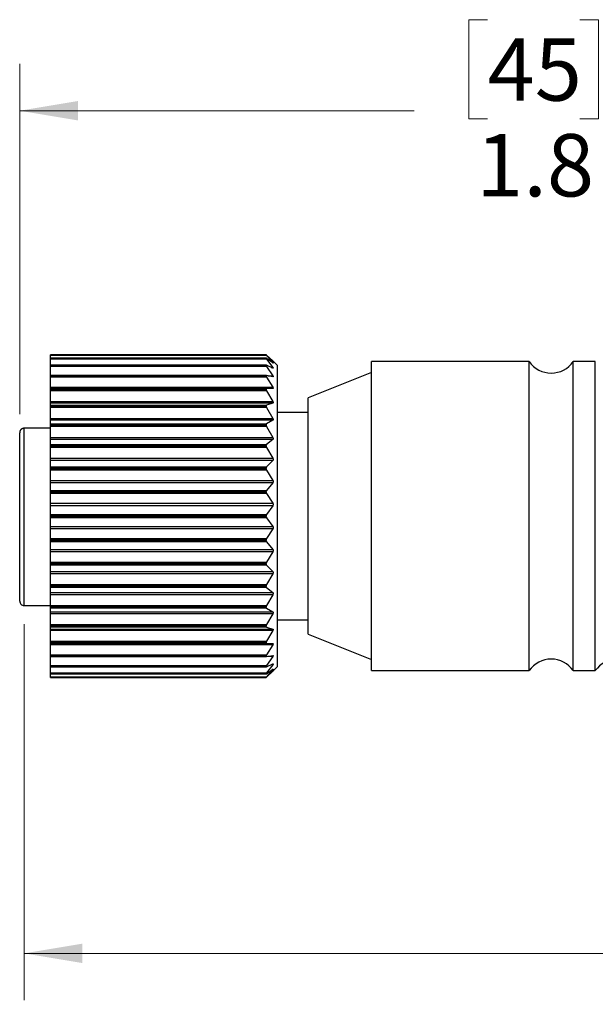
# Model space of a CAD drawing. Units: inches. Extents: x 0.4 to 16.6, y 0.2 to 10.8.
# Drawn here: x 4.7 to 6.2, y 4.8 to 7.5 of the extents above; entities that cross this region are included whole.
import ezdxf

# ---------------------------------------------------------------- set-up
doc = ezdxf.new("R2010")
doc.units = ezdxf.units.IN
doc.header["$MEASUREMENT"] = 0
doc.styles.add('SLDTEXTSTYLE0', font='TXT', dxfattribs={"width": 0.75})
doc.dimstyles.new('SLDDIMSTYLE1', dxfattribs={"dimtxt": 0.166667, "dimasz": 0.156, "dimexe": 0, "dimexo": 0.0625, "dimgap": 0.041667, "dimtad": 0, "dimtih": 1, "dimtoh": 1, "dimdec": 1, "dimlfac": 0.666667, "dimrnd": 1e-09, "dimzin": 12, "dimdsep": 46, "dimtxsty": 'SLDTEXTSTYLE0', "dimsah": 1, "dimcen": 0.09, "dimadec": 0, "dimazin": 3, "dimtfac": 1, "dimtdec": 1, "dimtofl": 0, "dimtmove": 0, "dimatfit": 3, "dimfxl": 0, "dimfrac": 2, "dimtolj": 1, "dimtzin": 12, "dimarcsym": 0})

# ---------------------------------------------------------------- blocks, each defined once
blk = doc.blocks.new('_D_1')
at = {"color": 11, "linetype": 'Continuous', "lineweight": 0}
for p, q in [((5.9598, 7.4762), (5.9091, 7.4762)), ((5.9091, 7.4762), (5.9091, 7.2114)), ((6.2061, 7.4762), (6.2568, 7.4762)), ((6.2568, 7.4762), (6.2568, 7.2114)), ((4.7075, 6.4213), (4.7075, 7.3577)), ((7.3701, 6.5244), (7.3701, 7.3577)), ((4.7075, 7.2327), (5.7632, 7.2327)), ((7.3701, 7.2327), (6.4027, 7.2327)), ((5.9091, 7.2114), (5.9598, 7.2114)), ((6.2568, 7.2114), (6.2061, 7.2114))]:
    blk.add_line(p, q, dxfattribs=at)
at = {"color": 11, "linetype": 'Continuous', "lineweight": 18}
for points in [[(4.7075, 7.2327), (4.8635, 7.2067), (4.8635, 7.2587)], [(7.3701, 7.2327), (7.2141, 7.2587), (7.2141, 7.2067)]]:
    blk.add_solid(points, dxfattribs=at)
at = {"color": 11, "linetype": 'Continuous', "lineweight": 18, "char_height": 0.16667, "attachment_point": 1, "style": 'SLDTEXTSTYLE0'}
for s, insert in [('45', (5.9598, 7.4263)), ('1.8', (5.9291, 7.1702))]:
    blk.add_mtext(s, dxfattribs=dict(at, insert=insert))
blk = doc.blocks.new('_D_2')
at = {"color": 11, "linetype": 'Continuous', "lineweight": 0}
for p, q in [((11.5785, 5.9891), (11.5785, 4.8534)), ((4.7193, 5.8591), (4.7193, 4.8534)), ((9.5126, 5.0896), (9.4571, 4.9784)), ((9.6237, 4.8673), (9.5126, 5.0896)), ((4.7193, 4.9784), (7.4727, 4.9784)), ((9.4571, 4.9784), (7.6431, 4.9784)), ((9.6793, 4.9784), (9.6237, 4.8673)), ((11.5785, 4.9784), (9.6793, 4.9784))]:
    blk.add_line(p, q, dxfattribs=at)
at = {"color": 11, "linetype": 'Continuous', "lineweight": 18}
for points in [[(4.7193, 4.9784), (4.8753, 4.9524), (4.8753, 5.0044)], [(11.5785, 4.9784), (11.4225, 5.0044), (11.4225, 4.9524)]]:
    blk.add_solid(points, dxfattribs=at)
at = {"color": 11, "linetype": 'Continuous', "lineweight": 18, "insert": (7.5065, 5.0609), "char_height": 0.1667, "attachment_point": 1, "style": 'SLDTEXTSTYLE0'}
blk.add_mtext('L', dxfattribs=at)

msp = doc.modelspace()

# ---------------------------------------------------------------- linework, layer by layer
at = {"color": 7, "linetype": 'Continuous', "lineweight": 25}
for p, q in [((5.3671, 6.5799), (4.7896, 6.5799)), ((5.3671, 6.5799), (4.7896, 6.5799)), ((4.7896, 6.5797), (4.7896, 6.5799)), ((4.7896, 6.5799), (4.7896, 6.5799)), ((4.7896, 6.5797), (5.3671, 6.5797)), ((4.7896, 6.5783), (4.7896, 6.5797)), ((5.3683, 6.5783), (4.7896, 6.5783)), ((4.7896, 6.5705), (4.7896, 6.5783)), ((5.3673, 6.5705), (4.7896, 6.5705)), ((4.7896, 6.5704), (4.7896, 6.5705)), ((5.3671, 6.5704), (4.7896, 6.5704)), ((4.7896, 6.57), (4.7896, 6.5704)), ((4.7896, 6.57), (5.3671, 6.57)), ((4.7896, 6.5681), (4.7896, 6.57)), ((5.3683, 6.5681), (4.7896, 6.5681)), ((4.7896, 6.5518), (4.7896, 6.5681)), ((5.3671, 6.5797), (5.3671, 6.5799)), ((5.3671, 6.57), (5.3671, 6.5704)), ((5.3848, 6.5634), (5.3683, 6.579)), ((5.3683, 6.5783), (5.3848, 6.5592)), ((5.3848, 6.5582), (5.3683, 6.57)), ((5.3683, 6.5681), (5.3848, 6.5458)), ((5.3848, 6.5634), (5.385, 6.5632)), ((5.3971, 6.551), (5.3857, 6.5624)), ((6.0708, 6.5617), (5.6493, 6.5617)), ((5.6493, 6.5303), (5.6493, 6.5617)), ((6.0708, 6.5303), (6.0708, 6.5617)), ((6.248, 6.5617), (6.1889, 6.5617)), ((6.1889, 6.5303), (6.1889, 6.5617)), ((6.248, 6.5303), (6.248, 6.5617)), ((5.3675, 6.5518), (4.7896, 6.5518)), ((4.7896, 6.5514), (4.7896, 6.5518)), ((5.3671, 6.5514), (4.7896, 6.5514)), ((4.7896, 6.5508), (4.7896, 6.5514)), ((4.7896, 6.5508), (5.3671, 6.5508)), ((4.7896, 6.5484), (4.7896, 6.5508)), ((5.3683, 6.5484), (4.7896, 6.5484)), ((4.7896, 6.5243), (4.7896, 6.5484)), ((5.3671, 6.5508), (5.3671, 6.5514)), ((5.3848, 6.544), (5.3683, 6.5516)), ((5.3683, 6.5484), (5.3848, 6.5236)), ((5.3971, 6.1483), (5.3971, 6.551)), ((5.3679, 6.5243), (4.7896, 6.5243)), ((4.7896, 6.5235), (4.7896, 6.5243)), ((5.3671, 6.5235), (4.7896, 6.5235)), ((4.7896, 6.5226), (4.7896, 6.5235)), ((4.7896, 6.5226), (5.3671, 6.5226)), ((4.7896, 6.5199), (4.7896, 6.5226)), ((5.3683, 6.5199), (4.7896, 6.5199)), ((4.7896, 6.493), (4.7896, 6.5199)), ((5.3671, 6.5226), (5.3671, 6.5235)), ((5.3848, 6.5209), (5.3683, 6.5242)), ((5.3683, 6.5199), (5.3848, 6.493)), ((5.6493, 6.5321), (5.4798, 6.4642)), ((5.6493, 5.7349), (5.6493, 6.5303)), ((6.0708, 5.7349), (6.0708, 6.5303)), ((6.1889, 5.7349), (6.1889, 6.5303)), ((6.248, 5.7349), (6.248, 6.5303)), ((4.7896, 6.493), (5.3848, 6.493)), ((4.7896, 6.4894), (4.7896, 6.493)), ((5.3848, 6.4894), (4.7896, 6.4894)), ((4.7896, 6.4884), (4.7896, 6.4894)), ((4.7896, 6.4884), (5.3683, 6.4884)), ((4.7896, 6.4872), (4.7896, 6.4884)), ((5.3671, 6.4872), (4.7896, 6.4872)), ((4.7896, 6.4861), (4.7896, 6.4872)), ((4.7896, 6.4861), (5.3671, 6.4861)), ((4.7896, 6.483), (4.7896, 6.4861)), ((5.3683, 6.483), (4.7896, 6.483)), ((4.7896, 6.4547), (4.7896, 6.483)), ((5.3671, 6.4861), (5.3671, 6.4872)), ((5.3848, 6.4894), (5.3683, 6.4884)), ((5.3683, 6.483), (5.3848, 6.4547)), ((4.7896, 6.4547), (5.3848, 6.4547)), ((4.7896, 6.4504), (4.7896, 6.4547)), ((5.4798, 6.4403), (5.4798, 6.4642)), ((5.3848, 6.4504), (4.7896, 6.4504)), ((4.7896, 6.445), (4.7896, 6.4504)), ((4.7896, 6.445), (5.3683, 6.445)), ((4.7896, 6.4433), (4.7896, 6.445)), ((5.3671, 6.4433), (4.7896, 6.4433)), ((4.7896, 6.442), (4.7896, 6.4433)), ((4.7896, 6.442), (5.3671, 6.442)), ((4.7896, 6.4386), (4.7896, 6.442)), ((5.3683, 6.4386), (4.7896, 6.4386)), ((4.7896, 6.4095), (4.7896, 6.4386)), ((5.3671, 6.442), (5.3671, 6.4433)), ((5.3848, 6.4504), (5.3683, 6.445)), ((5.3683, 6.4386), (5.3848, 6.4095)), ((5.4798, 5.8323), (5.4798, 6.4403)), ((4.7896, 6.4095), (5.3848, 6.4095)), ((4.7896, 6.4046), (4.7896, 6.4095)), ((5.3848, 6.4046), (4.7896, 6.4046)), ((4.7896, 6.395), (4.7896, 6.4046)), ((5.3848, 6.4046), (5.3683, 6.395)), ((5.4798, 6.4258), (5.3971, 6.4258)), ((4.7896, 6.3833), (4.7193, 6.3833)), ((4.7896, 6.395), (5.3683, 6.395)), ((4.7896, 6.3928), (4.7896, 6.395)), ((5.3671, 6.3928), (4.7896, 6.3928)), ((4.7896, 6.3913), (4.7896, 6.3928)), ((4.7896, 6.3913), (5.3671, 6.3913)), ((4.7896, 6.3878), (4.7896, 6.3913)), ((5.3683, 6.3878), (4.7896, 6.3878)), ((4.7896, 6.3585), (4.7896, 6.3878)), ((5.3671, 6.3913), (5.3671, 6.3928)), ((5.3683, 6.3878), (5.3848, 6.3585)), ((4.7075, 5.9209), (4.7075, 6.3713)), ((4.7896, 6.3585), (5.3848, 6.3585)), ((4.7896, 6.3531), (4.7896, 6.3585)), ((5.3848, 6.3531), (4.7896, 6.3531)), ((4.7896, 6.3395), (4.7896, 6.3531)), ((5.3848, 6.3531), (5.3683, 6.3395)), ((4.7896, 6.3395), (5.3683, 6.3395)), ((4.7896, 6.3368), (4.7896, 6.3395)), ((5.3671, 6.3368), (4.7896, 6.3368)), ((4.7896, 6.3353), (4.7896, 6.3368)), ((4.7896, 6.3353), (5.3671, 6.3353)), ((4.7896, 6.3316), (4.7896, 6.3353)), ((5.3683, 6.3316), (4.7896, 6.3316)), ((4.7896, 6.3029), (4.7896, 6.3316)), ((5.3671, 6.3353), (5.3671, 6.3368)), ((5.3683, 6.3316), (5.3848, 6.3029)), ((4.7896, 6.3029), (5.3848, 6.3029)), ((4.7896, 6.297), (4.7896, 6.3029)), ((5.3848, 6.297), (4.7896, 6.297)), ((4.7896, 6.2797), (4.7896, 6.297)), ((5.3848, 6.297), (5.3683, 6.2797)), ((4.7896, 6.2797), (5.3683, 6.2797)), ((4.7896, 6.2767), (4.7896, 6.2797)), ((5.3671, 6.2767), (4.7896, 6.2767)), ((4.7896, 6.275), (4.7896, 6.2767)), ((4.7896, 6.275), (5.3671, 6.275)), ((4.7896, 6.2713), (4.7896, 6.275)), ((5.3683, 6.2713), (4.7896, 6.2713)), ((4.7896, 6.2437), (4.7896, 6.2713)), ((5.3671, 6.275), (5.3671, 6.2767)), ((5.3683, 6.2713), (5.3848, 6.2437)), ((4.7896, 6.2437), (5.3848, 6.2437)), ((4.7896, 6.2376), (4.7896, 6.2437)), ((5.3848, 6.2376), (4.7896, 6.2376)), ((4.7896, 6.2169), (4.7896, 6.2376)), ((4.7896, 6.2169), (5.3683, 6.2169)), ((4.7896, 6.2136), (4.7896, 6.2169)), ((5.3848, 6.2376), (5.3683, 6.2169)), ((5.3671, 6.2136), (4.7896, 6.2136)), ((4.7896, 6.2119), (4.7896, 6.2136)), ((4.7896, 6.2119), (5.3671, 6.2119)), ((4.7896, 6.2083), (4.7896, 6.2119)), ((5.3683, 6.2083), (4.7896, 6.2083)), ((4.7896, 6.1824), (4.7896, 6.2083)), ((5.3671, 6.2119), (5.3671, 6.2136)), ((5.3683, 6.2083), (5.3848, 6.1824)), ((4.7896, 6.1824), (5.3848, 6.1824)), ((4.7896, 6.1761), (4.7896, 6.1824)), ((5.3848, 6.1761), (4.7896, 6.1761)), ((4.7896, 6.1526), (4.7896, 6.1761)), ((5.3848, 6.1761), (5.3683, 6.1526)), ((4.7896, 6.1526), (5.3683, 6.1526)), ((4.7896, 6.1491), (4.7896, 6.1526)), ((4.7896, 6.1474), (4.7896, 6.1491)), ((5.3671, 6.1491), (4.7896, 6.1491)), ((4.7896, 6.1474), (5.3671, 6.1474)), ((4.7896, 6.1439), (4.7896, 6.1474)), ((5.3683, 6.1439), (4.7896, 6.1439)), ((4.7896, 6.1204), (4.7896, 6.1439)), ((5.3671, 6.1474), (5.3671, 6.1491)), ((5.3683, 6.1439), (5.3848, 6.1204)), ((5.3971, 5.7455), (5.3971, 6.1483)), ((4.7896, 6.1204), (5.3848, 6.1204)), ((4.7896, 6.1141), (4.7896, 6.1204)), ((5.3848, 6.1141), (4.7896, 6.1141)), ((4.7896, 6.0883), (4.7896, 6.1141)), ((5.3848, 6.1141), (5.3683, 6.0883)), ((4.7896, 6.0883), (5.3683, 6.0883)), ((4.7896, 6.0846), (4.7896, 6.0883)), ((5.3671, 6.0846), (4.7896, 6.0846)), ((4.7896, 6.0829), (4.7896, 6.0846)), ((4.7896, 6.0829), (5.3671, 6.0829)), ((4.7896, 6.0796), (4.7896, 6.0829)), ((5.3683, 6.0796), (4.7896, 6.0796)), ((4.7896, 6.059), (4.7896, 6.0796)), ((4.7896, 6.059), (5.3848, 6.059)), ((4.7896, 6.0528), (4.7896, 6.059)), ((5.3671, 6.0829), (5.3671, 6.0846)), ((5.3683, 6.0796), (5.3848, 6.059)), ((5.3848, 6.0528), (4.7896, 6.0528)), ((4.7896, 6.0252), (4.7896, 6.0528)), ((5.3848, 6.0528), (5.3683, 6.0252)), ((4.7896, 6.0252), (5.3683, 6.0252)), ((4.7896, 6.0215), (4.7896, 6.0252)), ((5.3671, 6.0215), (4.7896, 6.0215)), ((4.7896, 6.0199), (4.7896, 6.0215)), ((4.7896, 6.0199), (5.3671, 6.0199)), ((4.7896, 6.0169), (4.7896, 6.0199)), ((5.3683, 6.0169), (4.7896, 6.0169)), ((4.7896, 5.9996), (4.7896, 6.0169)), ((5.3671, 6.0199), (5.3671, 6.0215)), ((5.3683, 6.0169), (5.3848, 5.9996)), ((4.7896, 5.9996), (5.3848, 5.9996)), ((4.7896, 5.9937), (4.7896, 5.9996)), ((5.3848, 5.9937), (4.7896, 5.9937)), ((4.7896, 5.965), (4.7896, 5.9937)), ((5.3848, 5.9937), (5.3683, 5.965)), ((4.7896, 5.965), (5.3683, 5.965)), ((4.7896, 5.9613), (4.7896, 5.965)), ((5.3671, 5.9613), (4.7896, 5.9613)), ((4.7896, 5.9597), (4.7896, 5.9613)), ((4.7896, 5.9597), (5.3671, 5.9597)), ((4.7896, 5.9571), (4.7896, 5.9597)), ((5.3683, 5.9571), (4.7896, 5.9571)), ((4.7896, 5.9435), (4.7896, 5.9571)), ((5.3671, 5.9597), (5.3671, 5.9613)), ((5.3683, 5.9571), (5.3848, 5.9435)), ((4.7896, 5.9435), (5.3848, 5.9435)), ((4.7896, 5.938), (4.7896, 5.9435)), ((5.3848, 5.938), (4.7896, 5.938)), ((4.7896, 5.9088), (4.7896, 5.938)), ((5.3848, 5.938), (5.3683, 5.9088)), ((4.7193, 5.9091), (4.7896, 5.9091)), ((4.7896, 5.9088), (5.3683, 5.9088)), ((4.7896, 5.9052), (4.7896, 5.9088)), ((5.3671, 5.9052), (4.7896, 5.9052)), ((4.7896, 5.9038), (4.7896, 5.9052)), ((4.7896, 5.9038), (5.3671, 5.9038)), ((4.7896, 5.9015), (4.7896, 5.9038)), ((5.3683, 5.9015), (4.7896, 5.9015)), ((4.7896, 5.8919), (4.7896, 5.9015)), ((5.3671, 5.9038), (5.3671, 5.9052)), ((5.3683, 5.9015), (5.3848, 5.8919)), ((4.7896, 5.8919), (5.3848, 5.8919)), ((4.7896, 5.887), (4.7896, 5.8919)), ((5.3848, 5.887), (4.7896, 5.887)), ((4.7896, 5.8579), (4.7896, 5.887)), ((5.3848, 5.887), (5.3683, 5.8579)), ((4.7896, 5.8579), (5.3683, 5.8579)), ((4.7896, 5.8546), (4.7896, 5.8579)), ((5.3671, 5.8546), (4.7896, 5.8546)), ((4.7896, 5.8533), (4.7896, 5.8546)), ((4.7896, 5.8533), (5.3671, 5.8533)), ((4.7896, 5.8515), (4.7896, 5.8533)), ((5.3683, 5.8515), (4.7896, 5.8515)), ((4.7896, 5.8461), (4.7896, 5.8515)), ((5.3671, 5.8533), (5.3671, 5.8546)), ((5.3683, 5.8515), (5.3848, 5.8461)), ((5.3971, 5.8707), (5.4798, 5.8707)), ((4.7896, 5.8461), (5.3848, 5.8461)), ((4.7896, 5.8419), (4.7896, 5.8461)), ((5.3848, 5.8419), (4.7896, 5.8419)), ((4.7896, 5.8136), (4.7896, 5.8419)), ((5.3848, 5.8419), (5.3683, 5.8136)), ((5.4798, 5.8323), (5.6493, 5.7644)), ((4.7896, 5.8136), (5.3683, 5.8136)), ((4.7896, 5.8105), (4.7896, 5.8136)), ((5.3671, 5.8105), (4.7896, 5.8105)), ((4.7896, 5.8094), (4.7896, 5.8105)), ((4.7896, 5.8094), (5.3671, 5.8094)), ((4.7896, 5.8081), (4.7896, 5.8094)), ((5.3683, 5.8081), (4.7896, 5.8081)), ((4.7896, 5.8071), (4.7896, 5.8081)), ((4.7896, 5.8071), (5.3848, 5.8071)), ((4.7896, 5.8035), (4.7896, 5.8071)), ((5.3848, 5.8035), (4.7896, 5.8035)), ((4.7896, 5.7767), (4.7896, 5.8035)), ((5.3671, 5.8094), (5.3671, 5.8105)), ((5.3683, 5.8081), (5.3848, 5.8071)), ((5.3848, 5.8035), (5.3683, 5.7767)), ((4.7896, 5.7767), (5.3683, 5.7767)), ((4.7896, 5.7739), (4.7896, 5.7767)), ((5.3671, 5.7739), (4.7896, 5.7739)), ((4.7896, 5.7731), (4.7896, 5.7739)), ((4.7896, 5.7731), (5.3671, 5.7731)), ((4.7896, 5.7723), (4.7896, 5.7731)), ((4.7896, 5.7723), (5.3679, 5.7723)), ((4.7896, 5.7481), (4.7896, 5.7723)), ((5.3671, 5.7731), (5.3671, 5.7739)), ((5.3683, 5.7723), (5.3848, 5.7757)), ((5.3848, 5.7729), (5.3683, 5.7481)), ((4.7896, 5.7481), (5.3683, 5.7481)), ((4.7896, 5.7458), (4.7896, 5.7481)), ((5.3671, 5.7458), (4.7896, 5.7458)), ((4.7896, 5.7451), (4.7896, 5.7458)), ((4.7896, 5.7451), (5.3671, 5.7451)), ((4.7896, 5.7447), (4.7896, 5.7451)), ((4.7896, 5.7447), (5.3675, 5.7447)), ((4.7896, 5.7285), (4.7896, 5.7447)), ((5.3671, 5.7451), (5.3671, 5.7458)), ((5.3683, 5.7449), (5.3848, 5.7526)), ((5.3848, 5.7507), (5.3683, 5.7285)), ((5.3857, 5.7341), (5.3971, 5.7455)), ((4.7896, 5.7285), (5.3683, 5.7285)), ((4.7896, 5.7266), (4.7896, 5.7285)), ((5.3671, 5.7266), (4.7896, 5.7266)), ((4.7896, 5.7262), (4.7896, 5.7266)), ((4.7896, 5.7262), (5.3671, 5.7262)), ((4.7896, 5.726), (4.7896, 5.7262)), ((4.7896, 5.726), (5.3673, 5.726)), ((4.7896, 5.7182), (4.7896, 5.726)), ((4.7896, 5.7182), (5.3683, 5.7182)), ((4.7896, 5.7168), (4.7896, 5.7182)), ((5.3671, 5.7168), (4.7896, 5.7168)), ((4.7896, 5.7167), (4.7896, 5.7168)), ((4.7896, 5.7167), (5.3672, 5.7167)), ((4.7896, 5.7167), (5.3671, 5.7167)), ((4.7896, 5.7167), (4.7896, 5.7167)), ((5.3671, 5.7262), (5.3671, 5.7266)), ((5.3671, 5.7167), (5.3671, 5.7168)), ((5.3683, 5.7265), (5.3848, 5.7383)), ((5.3848, 5.7374), (5.3683, 5.7182)), ((5.3683, 5.7176), (5.3848, 5.7332)), ((5.6493, 5.7349), (6.0708, 5.7349)), ((6.1889, 5.7349), (6.248, 5.7349))]:
    msp.add_line(p, q, dxfattribs=at)
at = {"color": 8, "linetype": 'Continuous', "lineweight": 25}
for p, q in [((5.3835, 6.5592), (5.3848, 6.5592)), ((5.3808, 6.5458), (5.3848, 6.5458)), ((5.3713, 6.5236), (5.3848, 6.5236)), ((4.7193, 5.9091), (4.7193, 6.3833)), ((5.3848, 5.7729), (5.3713, 5.7729)), ((5.3848, 5.7507), (5.3808, 5.7507)), ((5.3848, 5.7374), (5.3835, 5.7374))]:
    msp.add_line(p, q, dxfattribs=at)
at = {"color": 7, "linetype": 'Continuous', "lineweight": 25}
for centre, radius, start, end in [((6.1299, 6.6028), 0.072, 214.8941, 325.1059), ((4.7193, 5.9209), 0.0118, 179.9989, 270.0001), ((6.1299, 5.6937), 0.072, 34.8941, 145.1059), ((6.307, 5.6937), 0.072, 34.8941, 145.1059)]:
    msp.add_arc(centre, radius, start, end, dxfattribs=at)
for points, knots in [([(5.3683, 6.579), (5.3681, 6.5791), (5.3679, 6.5793), (5.3676, 6.5796), (5.3673, 6.5798), (5.3672, 6.5799), (5.3671, 6.5799), (5.3671, 6.5799), (5.3671, 6.5799)], [0, 0, 0, 0, 0.369784, 0.673095, 0.879417, 0.981971, 0.991167, 1, 1, 1, 1]), ([(5.3671, 6.5797), (5.3672, 6.5796), (5.3674, 6.5793), (5.3678, 6.5788), (5.3681, 6.5785), (5.3683, 6.5783)], [0, 0, 0, 0, 0.210578, 0.682895, 1, 1, 1, 1]), ([(5.3683, 6.57), (5.3681, 6.5701), (5.3679, 6.5703), (5.3676, 6.5704), (5.3673, 6.5705), (5.3672, 6.5705), (5.3671, 6.5704), (5.3671, 6.5704), (5.3671, 6.5704)], [0, 0, 0, 0, 0.358249, 0.641957, 0.826949, 0.935929, 0.965382, 1, 1, 1, 1]), ([(5.3671, 6.57), (5.3672, 6.5698), (5.3674, 6.5693), (5.3678, 6.5687), (5.3681, 6.5682), (5.3683, 6.5681)], [0, 0, 0, 0, 0.261754, 0.714146, 1, 1, 1, 1]), ([(5.3857, 6.5624), (5.3857, 6.5624), (5.3857, 6.5624), (5.3857, 6.5625), (5.3856, 6.5625), (5.3856, 6.5626), (5.3855, 6.5627), (5.3853, 6.5628), (5.3851, 6.563), (5.385, 6.5632), (5.3849, 6.5633), (5.3848, 6.5634)], [0, 0, 0, 0, 0.000778, 0.024092, 0.073103, 0.147301, 0.237306, 0.476829, 0.624114, 0.803269, 1, 1, 1, 1]), ([(5.3848, 6.5592), (5.3849, 6.559), (5.3851, 6.5588), (5.3854, 6.5584), (5.3856, 6.5581), (5.3857, 6.5579), (5.3857, 6.5577), (5.3855, 6.5578), (5.3854, 6.5579), (5.3852, 6.558), (5.385, 6.5581), (5.3849, 6.5582), (5.3848, 6.5582)], [0, 0, 0, 0, 0.204529, 0.379265, 0.508099, 0.590451, 0.623213, 0.66442, 0.737485, 0.84613, 0.918773, 1, 1, 1, 1]), ([(5.3683, 6.5516), (5.3681, 6.5517), (5.3679, 6.5518), (5.3676, 6.5518), (5.3673, 6.5518), (5.3672, 6.5516), (5.3671, 6.5515), (5.3671, 6.5515), (5.3671, 6.5514)], [0, 0, 0, 0, 0.3070398, 0.5509687, 0.7269438, 0.8926147, 0.9435667, 1, 1, 1, 1]), ([(5.3671, 6.5508), (5.3672, 6.5505), (5.3673, 6.5499), (5.3678, 6.5491), (5.3681, 6.5486), (5.3683, 6.5484)], [0, 0, 0, 0, 0.298289, 0.736666, 1, 1, 1, 1]), ([(5.3848, 6.5458), (5.3849, 6.5457), (5.3851, 6.5453), (5.3854, 6.5449), (5.3856, 6.5445), (5.3857, 6.5442), (5.3857, 6.5439), (5.3856, 6.5438), (5.3854, 6.5438), (5.3852, 6.5438), (5.385, 6.5439), (5.3849, 6.544), (5.3848, 6.544)], [0, 0, 0, 0, 0.19974, 0.377961, 0.519919, 0.627426, 0.689401, 0.739243, 0.797875, 0.880994, 0.936921, 1, 1, 1, 1]), ([(5.3683, 6.5242), (5.3681, 6.5242), (5.3679, 6.5243), (5.3675, 6.5242), (5.3672, 6.524), (5.3672, 6.5238), (5.3671, 6.5236), (5.3671, 6.5235), (5.3671, 6.5235)], [0, 0, 0, 0, 0.252382, 0.466802, 0.653882, 0.867527, 0.931394, 1, 1, 1, 1]), ([(5.3671, 6.5226), (5.3672, 6.5223), (5.3673, 6.5215), (5.3678, 6.5206), (5.3681, 6.5201), (5.3683, 6.5199)], [0, 0, 0, 0, 0.324915, 0.753248, 1, 1, 1, 1]), ([(5.3848, 6.5236), (5.3849, 6.5234), (5.3851, 6.523), (5.3854, 6.5225), (5.3856, 6.522), (5.3857, 6.5216), (5.3857, 6.5212), (5.3856, 6.521), (5.3854, 6.5209), (5.3852, 6.5208), (5.385, 6.5208), (5.3849, 6.5209), (5.3848, 6.5209)], [0, 0, 0, 0, 0.187294, 0.36042, 0.506214, 0.627724, 0.708516, 0.774988, 0.834573, 0.905021, 0.950001, 1, 1, 1, 1]), ([(5.3683, 6.4884), (5.368, 6.4884), (5.3674, 6.4883), (5.3671, 6.4876), (5.3671, 6.4872), (5.3671, 6.4872)], [0, 0, 0, 0, 0.418194, 0.856191, 1, 1, 1, 1]), ([(5.3671, 6.4861), (5.3672, 6.4857), (5.3673, 6.4848), (5.3678, 6.4838), (5.3681, 6.4832), (5.3683, 6.483)], [0, 0, 0, 0, 0.345324, 0.766016, 1, 1, 1, 1]), ([(5.3848, 6.493), (5.385, 6.4926), (5.3854, 6.4918), (5.3858, 6.4908), (5.3857, 6.4899), (5.3852, 6.4895), (5.3849, 6.4895), (5.3848, 6.4894)], [0, 0, 0, 0, 0.339184, 0.612408, 0.783064, 0.916737, 1, 1, 1, 1]), ([(5.3848, 6.4547), (5.385, 6.4542), (5.3855, 6.4534), (5.3858, 6.4522), (5.3857, 6.4512), (5.3852, 6.4506), (5.3849, 6.4505), (5.3848, 6.4504)], [0, 0, 0, 0, 0.31607, 0.588007, 0.774872, 0.919986, 1, 1, 1, 1]), ([(5.3683, 6.445), (5.368, 6.4449), (5.3674, 6.4446), (5.3671, 6.4438), (5.3671, 6.4434), (5.3671, 6.4433)], [0, 0, 0, 0, 0.397163, 0.855768, 1, 1, 1, 1]), ([(5.3671, 6.442), (5.3672, 6.4415), (5.3673, 6.4406), (5.3678, 6.4395), (5.3681, 6.4389), (5.3683, 6.4386)], [0, 0, 0, 0, 0.3617462, 0.7762685, 1, 1, 1, 1]), ([(5.3848, 6.4095), (5.385, 6.4091), (5.3855, 6.4081), (5.3858, 6.4068), (5.3857, 6.4057), (5.3853, 6.4049), (5.3849, 6.4047), (5.3848, 6.4046)], [0, 0, 0, 0, 0.295331, 0.56335, 0.760971, 0.918148, 1, 1, 1, 1]), ([(4.7193, 6.3833), (4.7187, 6.3833), (4.7176, 6.3832), (4.7158, 6.3828), (4.714, 6.3821), (4.7124, 6.3811), (4.7109, 6.3798), (4.7096, 6.3783), (4.7086, 6.3765), (4.7079, 6.3747), (4.7076, 6.373), (4.7075, 6.3718), (4.7075, 6.3713)], [0, 0, 0, 0, 0.091533, 0.185135, 0.288309, 0.394432, 0.49852, 0.605548, 0.711316, 0.820061, 0.909175, 1, 1, 1, 1]), ([(5.3683, 6.395), (5.368, 6.3948), (5.3674, 6.3943), (5.3672, 6.3934), (5.3671, 6.3929), (5.3671, 6.3928)], [0, 0, 0, 0, 0.392848, 0.858882, 1, 1, 1, 1]), ([(5.3671, 6.3913), (5.3672, 6.3909), (5.3673, 6.3899), (5.3678, 6.3887), (5.3681, 6.388), (5.3683, 6.3878)], [0, 0, 0, 0, 0.3755318, 0.7848415, 1, 1, 1, 1]), ([(5.3848, 6.3585), (5.385, 6.3581), (5.3855, 6.3571), (5.3858, 6.3556), (5.3857, 6.3544), (5.3853, 6.3535), (5.3849, 6.3532), (5.3848, 6.3531)], [0, 0, 0, 0, 0.277092, 0.540206, 0.745368, 0.913859, 1, 1, 1, 1]), ([(5.3683, 6.3395), (5.368, 6.3392), (5.3674, 6.3386), (5.3672, 6.3376), (5.3671, 6.337), (5.3671, 6.3368)], [0, 0, 0, 0, 0.396023, 0.863193, 1, 1, 1, 1]), ([(5.3671, 6.3353), (5.3672, 6.3348), (5.3673, 6.3337), (5.3678, 6.3325), (5.3681, 6.3318), (5.3683, 6.3316)], [0, 0, 0, 0, 0.3875526, 0.7922195, 1, 1, 1, 1]), ([(5.3848, 6.3029), (5.385, 6.3024), (5.3855, 6.3014), (5.3858, 6.2999), (5.3857, 6.2985), (5.3853, 6.2976), (5.3849, 6.2971), (5.3848, 6.297)], [0, 0, 0, 0, 0.260929, 0.518733, 0.729509, 0.908437, 1, 1, 1, 1]), ([(5.3683, 6.2797), (5.368, 6.2793), (5.3674, 6.2786), (5.3672, 6.2775), (5.3671, 6.2768), (5.3671, 6.2767)], [0, 0, 0, 0, 0.4024567, 0.8677406, 1, 1, 1, 1]), ([(5.3671, 6.275), (5.3672, 6.2745), (5.3673, 6.2734), (5.3677, 6.2722), (5.3681, 6.2715), (5.3683, 6.2713)], [0, 0, 0, 0, 0.398413, 0.798782, 1, 1, 1, 1]), ([(5.3848, 6.2437), (5.385, 6.2432), (5.3855, 6.2423), (5.3858, 6.2407), (5.3857, 6.2393), (5.3853, 6.2382), (5.3849, 6.2377), (5.3848, 6.2376)], [0, 0, 0, 0, 0.2463, 0.498582, 0.713757, 0.902458, 1, 1, 1, 1]), ([(5.3683, 6.2169), (5.368, 6.2165), (5.3674, 6.2157), (5.3672, 6.2145), (5.3671, 6.2138), (5.3671, 6.2136)], [0, 0, 0, 0, 0.410333, 0.872271, 1, 1, 1, 1]), ([(5.3671, 6.2119), (5.3672, 6.2114), (5.3673, 6.2103), (5.3677, 6.2091), (5.3681, 6.2085), (5.3683, 6.2083)], [0, 0, 0, 0, 0.408479, 0.804689, 1, 1, 1, 1]), ([(5.3848, 6.1824), (5.385, 6.182), (5.3855, 6.181), (5.3858, 6.1795), (5.3856, 6.178), (5.3853, 6.1769), (5.3849, 6.1763), (5.3848, 6.1761)], [0, 0, 0, 0, 0.232731, 0.479271, 0.698021, 0.896107, 1, 1, 1, 1]), ([(5.3683, 6.1526), (5.368, 6.1522), (5.3674, 6.1513), (5.3672, 6.15), (5.3671, 6.1493), (5.3671, 6.1491)], [0, 0, 0, 0, 0.418978, 0.876753, 1, 1, 1, 1]), ([(5.3671, 6.1474), (5.3672, 6.1469), (5.3673, 6.1459), (5.3677, 6.1447), (5.3681, 6.1441), (5.3683, 6.1439)], [0, 0, 0, 0, 0.418032, 0.810045, 1, 1, 1, 1]), ([(5.3848, 6.1204), (5.385, 6.12), (5.3855, 6.1191), (5.3858, 6.1176), (5.3856, 6.1161), (5.3853, 6.1149), (5.3849, 6.1143), (5.3848, 6.1141)], [0, 0, 0, 0, 0.219831, 0.460261, 0.682, 0.889354, 1, 1, 1, 1]), ([(5.3683, 6.0883), (5.368, 6.0878), (5.3674, 6.0868), (5.3672, 6.0855), (5.3671, 6.0848), (5.3671, 6.0846)], [0, 0, 0, 0, 0.428199, 0.881244, 1, 1, 1, 1]), ([(5.3671, 6.0829), (5.3672, 6.0824), (5.3672, 6.0814), (5.3677, 6.0803), (5.3681, 6.0798), (5.3683, 6.0796)], [0, 0, 0, 0, 0.427176, 0.814812, 1, 1, 1, 1]), ([(5.3848, 6.059), (5.385, 6.0586), (5.3855, 6.0578), (5.3858, 6.0563), (5.3856, 6.0549), (5.3853, 6.0537), (5.3849, 6.0531), (5.3848, 6.0528)], [0, 0, 0, 0, 0.207333, 0.441083, 0.66532, 0.882105, 1, 1, 1, 1]), ([(5.3683, 6.0252), (5.368, 6.0247), (5.3674, 6.0237), (5.3672, 6.0224), (5.3671, 6.0217), (5.3671, 6.0215)], [0, 0, 0, 0, 0.438064, 0.885865, 1, 1, 1, 1]), ([(5.3671, 6.0199), (5.3672, 6.0194), (5.3672, 6.0185), (5.3677, 6.0175), (5.3681, 6.017), (5.3683, 6.0169)], [0, 0, 0, 0, 0.435823, 0.818706, 1, 1, 1, 1]), ([(5.3848, 5.9996), (5.385, 5.9992), (5.3856, 5.9985), (5.3858, 5.9971), (5.3856, 5.9957), (5.3852, 5.9946), (5.3849, 5.9939), (5.3848, 5.9937)], [0, 0, 0, 0, 0.195042, 0.421204, 0.64748, 0.874128, 1, 1, 1, 1]), ([(5.3683, 5.965), (5.368, 5.9644), (5.3675, 5.9634), (5.3672, 5.9621), (5.3671, 5.9614), (5.3671, 5.9613)], [0, 0, 0, 0, 0.448809, 0.890739, 1, 1, 1, 1]), ([(5.3671, 5.9597), (5.3672, 5.9593), (5.3672, 5.9585), (5.3677, 5.9576), (5.3681, 5.9572), (5.3683, 5.9571)], [0, 0, 0, 0, 0.44355, 0.821101, 1, 1, 1, 1]), ([(5.3848, 5.9435), (5.385, 5.9432), (5.3856, 5.9426), (5.3858, 5.9413), (5.3856, 5.94), (5.3852, 5.9389), (5.3849, 5.9382), (5.3848, 5.938)], [0, 0, 0, 0, 0.183051, 0.400236, 0.627951, 0.865206, 1, 1, 1, 1]), ([(5.3683, 5.9088), (5.368, 5.9083), (5.3675, 5.9073), (5.3672, 5.906), (5.3671, 5.9053), (5.3671, 5.9052)], [0, 0, 0, 0, 0.460764, 0.896034, 1, 1, 1, 1]), ([(5.3671, 5.9038), (5.3672, 5.9034), (5.3672, 5.9027), (5.3677, 5.9019), (5.3681, 5.9016), (5.3683, 5.9015)], [0, 0, 0, 0, 0.448913, 0.820477, 1, 1, 1, 1]), ([(5.3848, 5.8919), (5.385, 5.8917), (5.3856, 5.8913), (5.3858, 5.8901), (5.3856, 5.8889), (5.3852, 5.8879), (5.3849, 5.8872), (5.3848, 5.887)], [0, 0, 0, 0, 0.171895, 0.377937, 0.606142, 0.85497, 1, 1, 1, 1]), ([(5.3683, 5.8579), (5.368, 5.8574), (5.3675, 5.8565), (5.3672, 5.8553), (5.3671, 5.8547), (5.3671, 5.8546)], [0, 0, 0, 0, 0.474485, 0.902078, 1, 1, 1, 1]), ([(5.3671, 5.8533), (5.3672, 5.8529), (5.3672, 5.8523), (5.3678, 5.8517), (5.3681, 5.8516), (5.3683, 5.8515)], [0, 0, 0, 0, 0.448565, 0.81366, 1, 1, 1, 1]), ([(5.3848, 5.8461), (5.385, 5.846), (5.3856, 5.8457), (5.3858, 5.8447), (5.3856, 5.8437), (5.3852, 5.8427), (5.3849, 5.8421), (5.3848, 5.8419)], [0, 0, 0, 0, 0.163361, 0.354799, 0.581682, 0.8431, 1, 1, 1, 1]), ([(5.3683, 5.8136), (5.368, 5.8131), (5.3675, 5.8122), (5.3672, 5.8111), (5.3671, 5.8106), (5.3671, 5.8105)], [0, 0, 0, 0, 0.490857, 0.909147, 1, 1, 1, 1]), ([(5.3671, 5.8094), (5.3672, 5.8091), (5.3672, 5.8086), (5.3678, 5.8082), (5.3681, 5.8081), (5.3683, 5.8081)], [0, 0, 0, 0, 0.43472, 0.795172, 1, 1, 1, 1]), ([(5.3848, 5.8071), (5.385, 5.807), (5.3855, 5.8069), (5.3858, 5.8061), (5.3856, 5.8052), (5.3852, 5.8043), (5.3849, 5.8038), (5.3848, 5.8035)], [0, 0, 0, 0, 0.161873, 0.333237, 0.555094, 0.829495, 1, 1, 1, 1]), ([(5.3683, 5.7767), (5.368, 5.7763), (5.3675, 5.7755), (5.3672, 5.7745), (5.3671, 5.774), (5.3671, 5.7739)], [0, 0, 0, 0, 0.511201, 0.917965, 1, 1, 1, 1]), ([(5.3671, 5.7731), (5.3671, 5.773), (5.3672, 5.7727), (5.3673, 5.7725), (5.3676, 5.7723), (5.3678, 5.7723), (5.3681, 5.7723), (5.3682, 5.7723), (5.3683, 5.7723)], [0, 0, 0, 0, 0.213015, 0.39459, 0.564264, 0.761839, 0.875817, 1, 1, 1, 1]), ([(5.3848, 5.7757), (5.3849, 5.7757), (5.3851, 5.7757), (5.3854, 5.7757), (5.3857, 5.7755), (5.3857, 5.7752), (5.3857, 5.7748), (5.3856, 5.7744), (5.3854, 5.774), (5.3852, 5.7736), (5.385, 5.7732), (5.3849, 5.773), (5.3848, 5.7729)], [0, 0, 0, 0, 0.0967892, 0.1765125, 0.2445587, 0.3247684, 0.4154172, 0.533314, 0.6647026, 0.8166034, 0.9062806, 1, 1, 1, 1]), ([(5.3683, 5.7481), (5.368, 5.7477), (5.3676, 5.747), (5.3672, 5.7462), (5.3671, 5.7458), (5.3671, 5.7458)], [0, 0, 0, 0, 0.537659, 0.929467, 1, 1, 1, 1]), ([(5.3671, 5.7451), (5.3671, 5.745), (5.3671, 5.7449), (5.3673, 5.7447), (5.3676, 5.7447), (5.3679, 5.7448), (5.3681, 5.7448), (5.3682, 5.7449), (5.3683, 5.7449)], [0, 0, 0, 0, 0.169077, 0.314539, 0.482578, 0.710136, 0.847801, 1, 1, 1, 1]), ([(5.3848, 5.7526), (5.3849, 5.7526), (5.3851, 5.7527), (5.3854, 5.7528), (5.3856, 5.7528), (5.3857, 5.7525), (5.3857, 5.7523), (5.3856, 5.752), (5.3854, 5.7516), (5.3852, 5.7513), (5.385, 5.751), (5.3849, 5.7508), (5.3848, 5.7507)], [0, 0, 0, 0, 0.121385, 0.214363, 0.276626, 0.3349, 0.409026, 0.517513, 0.647344, 0.804366, 0.899308, 1, 1, 1, 1]), ([(5.3683, 5.7285), (5.368, 5.7281), (5.3676, 5.7276), (5.3672, 5.7269), (5.3671, 5.7266), (5.3671, 5.7266)], [0, 0, 0, 0, 0.573684, 0.945567, 1, 1, 1, 1]), ([(5.3671, 5.7262), (5.3671, 5.7261), (5.3672, 5.726), (5.3674, 5.726), (5.3676, 5.7261), (5.3679, 5.7263), (5.3681, 5.7264), (5.3682, 5.7265), (5.3683, 5.7265)], [0, 0, 0, 0, 0.0970743, 0.212278, 0.3963561, 0.6617416, 0.8226927, 1, 1, 1, 1]), ([(5.3683, 5.7182), (5.368, 5.7179), (5.3677, 5.7175), (5.3672, 5.717), (5.3671, 5.7168), (5.3671, 5.7168)], [0, 0, 0, 0, 0.624187, 0.969324, 1, 1, 1, 1]), ([(5.3671, 5.7167), (5.3671, 5.7167), (5.3672, 5.7167), (5.3674, 5.7168), (5.3676, 5.717), (5.3678, 5.7172), (5.3681, 5.7174), (5.3682, 5.7175), (5.3683, 5.7176)], [0, 0, 0, 0, 0.034354, 0.159394, 0.364583, 0.648831, 0.817085, 1, 1, 1, 1]), ([(5.3848, 5.7383), (5.3849, 5.7384), (5.3851, 5.7385), (5.3854, 5.7387), (5.3856, 5.7388), (5.3858, 5.7388), (5.3857, 5.7386), (5.3856, 5.7384), (5.3854, 5.7381), (5.3852, 5.7378), (5.385, 5.7376), (5.3849, 5.7374), (5.3848, 5.7374)], [0, 0, 0, 0, 0.157137, 0.278674, 0.352783, 0.387555, 0.434515, 0.524195, 0.644694, 0.799465, 0.895978, 1, 1, 1, 1]), ([(5.3848, 5.7332), (5.3849, 5.7333), (5.385, 5.7334), (5.3851, 5.7335), (5.3853, 5.7337), (5.3854, 5.7338), (5.3855, 5.7339), (5.3856, 5.734), (5.3857, 5.7341), (5.3857, 5.7341), (5.3857, 5.7341), (5.3857, 5.7341)], [0, 0, 0, 0, 0.200431, 0.384234, 0.55117, 0.696137, 0.81259, 0.903592, 0.96716, 0.999456, 1, 1, 1, 1])]:
    msp.add_open_spline(points, degree=3, knots=knots, dxfattribs=at)

# ---------------------------------------------------------------- dimensions: what is measured, and where the dimension line sits
at = {"color": 11, "linetype": 'Continuous', "lineweight": 18}
dim = msp.add_linear_dim(base=(7.3701, 7.2327), p1=(4.7075, 6.3713), p2=(7.3701, 6.4744), dimstyle='SLDDIMSTYLE1', dxfattribs=at)
dim.commit()
dim.dimension.update_dxf_attribs({"geometry": '_D_1', "text_midpoint": (6.0829, 7.2327), "dimtype": 160})
dim = msp.add_linear_dim(base=(11.5785, 4.9784), p1=(4.7193, 5.9091), p2=(11.5785, 6.0391), text='L', dimstyle='SLDDIMSTYLE1', dxfattribs=at)
dim.commit()
dim.dimension.update_dxf_attribs({"geometry": '_D_2', "text_midpoint": (7.5579, 4.9784), "dimtype": 160})

doc.saveas('drawing.dxf')
